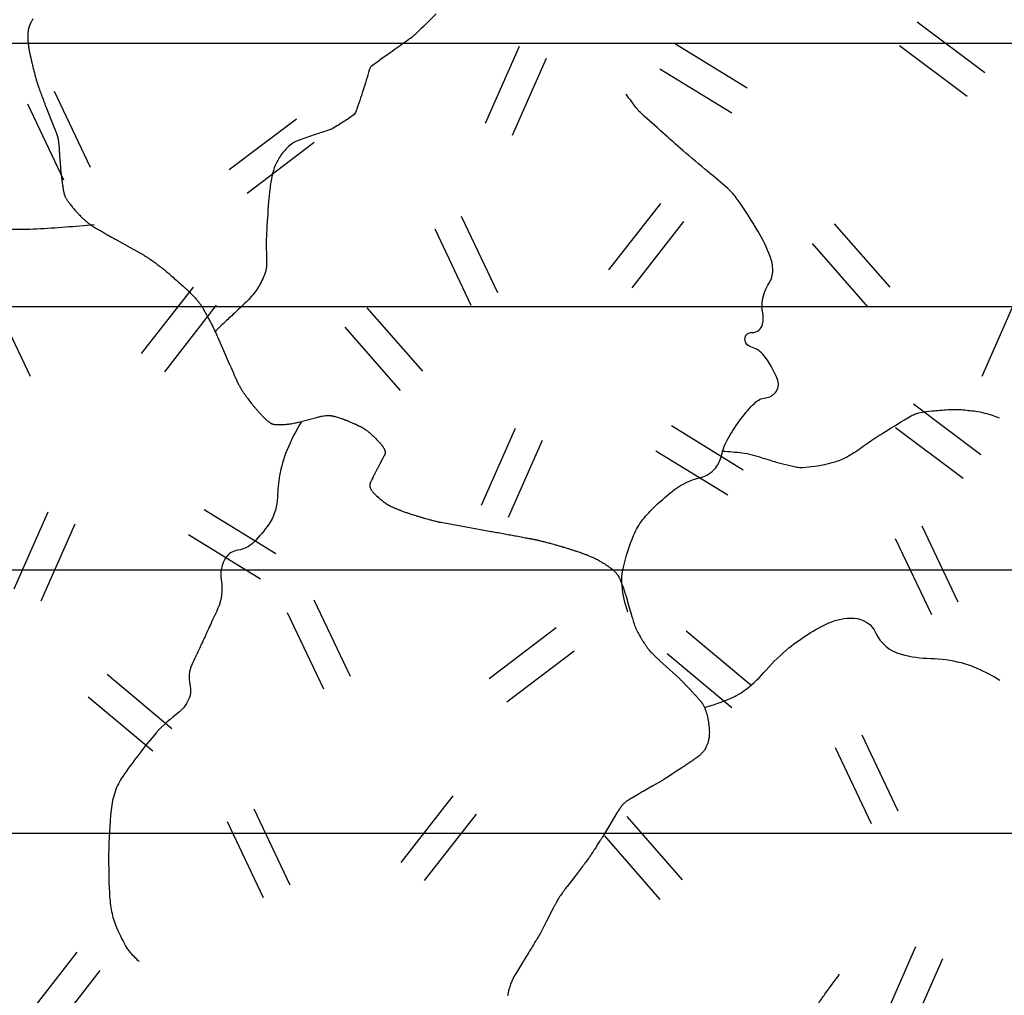
# Model space of a CAD drawing. Units: metres. Extents: x -991 to -150, y -36033 to 8258.
# Drawn here: x -690 to -667, y 8105 to 8128 of the extents above; entities that cross this region are included whole.
import ezdxf

# ---------------------------------------------------------------- set-up
doc = ezdxf.new("R2010")
doc.units = ezdxf.units.M
doc.header["$MEASUREMENT"] = 0
for name, color, linetype, lineweight in [('0_1', 1, 'Continuous', 0), ('AFLUENTES', 1, 'Continuous', 0), ('HACHURA', 1, 'Continuous', 0)]:
    doc.layers.add(name, color=color, linetype=linetype, lineweight=lineweight)

msp = doc.modelspace()

# ---------------------------------------------------------------- linework, layer by layer
at = {"layer": '0_1', "color": 7, "linetype": 'Continuous', "lineweight": -3}
for p, q in [((-727.478, 8127.311), (-579.793, 8127.311)), ((-699.618, 8121.061), (-658.793, 8121.061)), ((-726.138, 8114.811), (-654.857, 8114.811)), ((-712.137, 8108.561), (-654.777, 8108.561))]:
    msp.add_line(p, q, dxfattribs=at)
at = {"layer": 'AFLUENTES', "color": 4, "linetype": 'Continuous', "lineweight": -3, "flags": 128}
for points in [[(-670.222, 8139.702, -0.000002), (-670.699, 8138.961)], [(-670.95, 8138.571, 0.000001), (-671.193, 8138.194)], [(-680.389, 8128.005, -0.006142), (-680.867, 8127.533, -0.031503), (-680.967, 8127.448, -0.006664), (-681.101, 8127.351, 0.002378), (-681.479, 8127.081, 0.002299), (-681.928, 8126.755, 0.065931), (-681.942, 8126.741, 0.104938), (-681.976, 8126.673, -0.015883), (-682.118, 8126.193, -0.001895), (-682.282, 8125.703), (-682.282, 8125.703, -0.022492), (-682.298, 8125.663, -0.123834), (-682.334, 8125.617, -0.024132), (-682.573, 8125.449, -0.009585), (-682.84, 8125.287, -0.045233), (-682.901, 8125.259, -0.008353), (-683.035, 8125.213, 0.004218), (-683.301, 8125.124, 0.002301), (-683.477, 8125.063, 0.002189), (-683.662, 8124.998, 0.090875), (-683.856, 8124.885, 0.064148), (-684.068, 8124.649, 0.046983), (-684.206, 8124.403, 0.056179), (-684.277, 8124.177, 0.01401), (-684.333, 8123.84, 0.016084), (-684.364, 8123.545, 0.00582), (-684.41, 8122.804, 0.013951), (-684.416, 8122.495, 0.002827), (-684.414, 8122.314, -0.003406), (-684.412, 8122.164, -0.004533), (-684.413, 8122.092, -0.003275), (-684.415, 8121.992, -0.06896), (-684.429, 8121.906, -0.029916), (-684.5, 8121.719, -0.051695), (-684.676, 8121.416, -0.047164), (-684.93, 8121.128, -0.002067), (-685.121, 8120.95, 0.00255), (-685.276, 8120.806, 0.001036), (-685.496, 8120.598, 0.002434), (-685.589, 8120.509, 0.036246), (-685.594, 8120.503, 0.004883), (-685.627, 8120.459)], [(-689.95, 8127.886, 0.004508), (-689.973, 8127.85, 0.006892), (-689.987, 8127.825, 0.003053), (-689.998, 8127.806, 0.005545), (-690.004, 8127.795, 0.003929), (-690.012, 8127.78, 0.005316), (-690.017, 8127.768, 0.002929), (-690.021, 8127.761, 0.003851), (-690.024, 8127.755, 0.006396), (-690.027, 8127.746, 0.005138), (-690.032, 8127.735, 0.004309), (-690.037, 8127.723, 0.005557), (-690.04, 8127.713, 0.002815), (-690.042, 8127.706, 0.002789), (-690.045, 8127.699, 0.004158), (-690.047, 8127.692, 0.002817), (-690.05, 8127.682, 0.008074), (-690.053, 8127.671, 0.006019), (-690.056, 8127.657, 0.007879), (-690.059, 8127.643, 0.006469), (-690.062, 8127.626, 0.00516), (-690.065, 8127.609, 0.006374), (-690.067, 8127.595, 0.004539), (-690.069, 8127.579, 0.004958), (-690.07, 8127.564, 0.003543), (-690.072, 8127.545, 0.004434), (-690.073, 8127.53, 0.002518), (-690.073, 8127.514, 0.00382), (-690.074, 8127.504, 0.002641), (-690.074, 8127.492, 0.002456), (-690.074, 8127.479, 0.002434), (-690.074, 8127.468, 0.001756), (-690.074, 8127.452, 0.004456), (-690.074, 8127.433, 0.003751), (-690.073, 8127.409, 0.00372), (-690.072, 8127.387, 0.003597), (-690.07, 8127.364, 0.002342), (-690.069, 8127.339, 0.003257), (-690.067, 8127.322, 0.001935), (-690.065, 8127.304, 0.002305), (-690.064, 8127.289, 0.002231), (-690.061, 8127.267, 0.002604), (-690.059, 8127.248, 0.001386), (-690.056, 8127.23, 0.002295), (-690.055, 8127.22, 0.001251), (-690.053, 8127.207, 0.001441), (-690.051, 8127.197, 0.001213), (-690.05, 8127.189, 0.000975), (-690.048, 8127.179, 0.002792), (-690.046, 8127.164, 0.002013), (-690.042, 8127.145, 0.001993), (-690.039, 8127.124, 0.001599), (-690.034, 8127.099, 0.001205), (-690.027, 8127.068, 0.001624), (-690.022, 8127.044, 0.000867), (-690.017, 8127.018, 0.001344), (-690.013, 8127.002, 0.000597), (-690.008, 8126.979, 0.000659), (-690.003, 8126.958, 0.000402), (-689.997, 8126.931, 0.000637), (-689.993, 8126.913, 0.000527), (-689.99, 8126.9, 0.000243), (-689.984, 8126.872, 0.00071), (-689.977, 8126.844, 0.000359), (-689.964, 8126.789, 0.001316), (-689.953, 8126.743, 0.000995), (-689.938, 8126.682, 0.001742), (-689.925, 8126.631, 0.001647), (-689.911, 8126.578, 0.001317), (-689.9, 8126.538, 0.001641), (-689.892, 8126.506, 0.001564), (-689.882, 8126.473, 0.001428), (-689.872, 8126.436, 0.001448), (-689.861, 8126.399, 0.002283), (-689.854, 8126.376, 0.001431), (-689.849, 8126.358, 0.001829), (-689.844, 8126.344, 0.001688), (-689.838, 8126.326, 0.002718), (-689.835, 8126.315, 0.00088), (-689.832, 8126.306, 0.00235), (-689.83, 8126.303, 0.000367), (-689.828, 8126.295, 0.000442), (-689.825, 8126.289, 0.000045), (-689.823, 8126.281), (-689.823, 8126.281, 0.000256), (-689.822, 8126.28, 0.000208), (-689.821, 8126.277, 0.000055), (-689.817, 8126.266), (-689.817, 8126.266, 0.000179), (-689.813, 8126.253, 0.000143), (-689.807, 8126.237, 0.000587), (-689.805, 8126.231, 0.000125), (-689.794, 8126.202), (-689.794, 8126.202, 0.000681), (-689.785, 8126.177), (-689.785, 8126.177, 0.00014), (-689.74, 8126.055), (-689.74, 8126.055, 0.000796), (-689.686, 8125.908), (-689.686, 8125.908, 0.001723), (-689.661, 8125.841, 0.001441), (-689.644, 8125.797, 0.002381), (-689.634, 8125.771), (-689.634, 8125.771), (-689.537, 8125.526), (-689.439, 8125.282), (-689.439, 8125.282, -0.002337), (-689.433, 8125.266, -0.000939), (-689.418, 8125.227, -0.002943), (-689.403, 8125.187, -0.002661), (-689.387, 8125.143, -0.002179), (-689.381, 8125.124, -0.002774), (-689.375, 8125.109, -0.004931), (-689.371, 8125.094, -0.006469), (-689.367, 8125.082, -0.00504), (-689.365, 8125.076, -0.003747), (-689.363, 8125.068, -0.00702), (-689.361, 8125.06, -0.002591), (-689.357, 8125.039, -0.008546), (-689.351, 8125.005, -0.009649), (-689.346, 8124.974, -0.006472), (-689.342, 8124.942, -0.008651), (-689.34, 8124.918), (-689.34, 8124.918), (-689.321, 8124.642), (-689.301, 8124.365), (-689.301, 8124.365, 0.005517), (-689.3, 8124.346, 0.002937), (-689.296, 8124.308, 0.004151), (-689.289, 8124.248, 0.001795), (-689.272, 8124.108, 0.000426), (-689.257, 8123.995, 0.001564), (-689.253, 8123.965, 0.000796), (-689.248, 8123.927, 0.001921), (-689.245, 8123.911, 0.001057), (-689.243, 8123.897, 0.000712), (-689.24, 8123.877, 0.001395), (-689.236, 8123.852, 0.001398), (-689.232, 8123.827, 0.002472), (-689.231, 8123.817, 0.001226), (-689.227, 8123.795, 0.004604), (-689.223, 8123.777, 0.005152), (-689.22, 8123.761, 0.008287), (-689.218, 8123.754, 0.004897), (-689.215, 8123.741, 0.011714), (-689.211, 8123.728, 0.007791), (-689.204, 8123.708, 0.010264), (-689.197, 8123.691, 0.008914), (-689.189, 8123.673, 0.011571), (-689.179, 8123.651, 0.009659), (-689.165, 8123.625, 0.00664), (-689.151, 8123.601, 0.007514), (-689.139, 8123.581, 0.007427), (-689.123, 8123.558, 0.006802), (-689.106, 8123.533, 0.007573), (-689.085, 8123.505, 0.005952), (-689.057, 8123.469, 0.005843), (-689.022, 8123.427, 0.004061), (-688.971, 8123.368, 0.004536), (-688.909, 8123.298, 0.006014), (-688.862, 8123.247, 0.004689), (-688.821, 8123.204, 0.006366), (-688.79, 8123.174, 0.004298), (-688.757, 8123.143, 0.00531), (-688.731, 8123.119, 0.00391), (-688.708, 8123.099, 0.00349), (-688.682, 8123.077, 0.006355), (-688.644, 8123.046, 0.007177), (-688.61, 8123.02, 0.004523), (-688.582, 8122.999, 0.005888), (-688.56, 8122.983, 0.003302), (-688.532, 8122.964, 0.006112), (-688.516, 8122.954, 0.001724), (-688.504, 8122.947, 0.00392), (-688.499, 8122.944, 0.002697), (-688.48, 8122.932, 0.0015), (-688.444, 8122.911), (-688.444, 8122.911, 0.000237), (-688.391, 8122.88, 0.0007), (-688.372, 8122.87, 0.000096), (-688.318, 8122.839), (-688.318, 8122.839, 0.000177), (-688.289, 8122.822), (-688.289, 8122.822, 0.00003), (-688.281, 8122.818), (-688.281, 8122.818, 0.000015), (-688.266, 8122.809), (-688.266, 8122.809, 0.000465), (-688.174, 8122.756), (-688.174, 8122.756, 0.000493), (-688.087, 8122.707), (-688.087, 8122.707, 0.000359), (-688.025, 8122.672), (-688.025, 8122.672, 0.000511), (-687.981, 8122.647, 0.000075), (-687.962, 8122.636), (-687.962, 8122.636, 0.000544), (-687.959, 8122.634, 0.000048), (-687.957, 8122.633, 0.00054), (-687.957, 8122.633), (-687.957, 8122.633), (-687.645, 8122.459), (-687.333, 8122.286), (-687.333, 8122.286, -0.004888), (-687.329, 8122.283, -0.001245), (-687.314, 8122.274, -0.005262), (-687.294, 8122.263, -0.002669), (-687.256, 8122.239, -0.004172), (-687.226, 8122.219, -0.003214), (-687.187, 8122.194, -0.005062), (-687.136, 8122.158, -0.004013), (-687.071, 8122.112, -0.002287), (-687.023, 8122.076, -0.002628), (-686.981, 8122.045, -0.003311), (-686.934, 8122.008, -0.002624), (-686.874, 8121.961, -0.003958), (-686.81, 8121.909, -0.003054), (-686.728, 8121.841, -0.003352), (-686.629, 8121.756, -0.002689), (-686.506, 8121.648, -0.001986), (-686.4, 8121.553, -0.003086), (-686.331, 8121.491, -0.0028), (-686.274, 8121.437, -0.003766), (-686.232, 8121.397, -0.003562), (-686.197, 8121.362, -0.003684), (-686.163, 8121.327, -0.004003), (-686.134, 8121.297, -0.003579), (-686.103, 8121.263, -0.005461), (-686.072, 8121.229, -0.006164), (-686.045, 8121.197, -0.005466), (-686.024, 8121.171, -0.005912), (-686.005, 8121.146, -0.004892), (-685.984, 8121.118, -0.007029), (-685.97, 8121.099, -0.003663), (-685.958, 8121.08, -0.005521), (-685.95, 8121.068, -0.00343), (-685.937, 8121.047, -0.003575), (-685.925, 8121.026, -0.001461), (-685.91, 8121.002, -0.002784), (-685.902, 8120.989, -0.00127), (-685.893, 8120.972, -0.00089), (-685.88, 8120.949, -0.001347), (-685.87, 8120.93, -0.000555), (-685.844, 8120.882, -0.003068), (-685.808, 8120.817, -0.00229), (-685.761, 8120.728, -0.003095), (-685.724, 8120.656, -0.002298), (-685.676, 8120.559, -0.002246), (-685.628, 8120.46, -0.004096), (-685.602, 8120.406, -0.00176), (-685.578, 8120.353, -0.003904), (-685.567, 8120.329), (-685.567, 8120.329), (-685.431, 8120.016), (-685.295, 8119.703), (-685.295, 8119.703, 0.001019), (-685.288, 8119.688, 0.000233), (-685.261, 8119.626), (-685.261, 8119.626, 0.001107), (-685.213, 8119.518, 0.000882), (-685.152, 8119.382, 0.000645), (-685.134, 8119.343, 0.000549), (-685.113, 8119.296, 0.002229), (-685.096, 8119.258, 0.003065), (-685.083, 8119.231, 0.005022), (-685.077, 8119.22, 0.00271), (-685.067, 8119.201, 0.006996), (-685.055, 8119.178, 0.00409), (-685.034, 8119.14, 0.006134), (-685.013, 8119.106, 0.005069), (-684.988, 8119.065, 0.006362), (-684.953, 8119.012, 0.005263), (-684.909, 8118.948, 0.002759), (-684.871, 8118.895, 0.003595), (-684.841, 8118.855, 0.003712), (-684.808, 8118.812, 0.003344), (-684.772, 8118.765, 0.005069), (-684.73, 8118.714, 0.004267), (-684.68, 8118.654, 0.004501), (-684.626, 8118.591, 0.004377), (-684.568, 8118.528, 0.003197), (-684.521, 8118.477, 0.004547), (-684.487, 8118.441, 0.004528), (-684.457, 8118.412, 0.00563), (-684.433, 8118.388, 0.006187), (-684.413, 8118.369, 0.00636), (-684.392, 8118.351, 0.007478), (-684.375, 8118.337, 0.007729), (-684.357, 8118.323, 0.00901), (-684.342, 8118.312, 0.009805), (-684.327, 8118.302, 0.01057), (-684.315, 8118.295, 0.01022), (-684.302, 8118.288, 0.011798), (-684.289, 8118.281, 0.015026), (-684.278, 8118.276, 0.011308), (-684.268, 8118.273, 0.016148), (-684.261, 8118.27, 0.007605), (-684.253, 8118.268, 0.008374), (-684.246, 8118.267, 0.006666), (-684.236, 8118.265, 0.007726), (-684.228, 8118.263, 0.007862), (-684.22, 8118.262, 0.004142), (-684.206, 8118.261, 0.008517), (-684.188, 8118.259, 0.004718), (-684.156, 8118.257, 0.009396), (-684.126, 8118.257, 0.006213), (-684.08, 8118.257, 0.010618), (-684.04, 8118.258, 0.005414), (-683.963, 8118.263, 0.010101), (-683.866, 8118.273, 0.014011), (-683.797, 8118.283, 0.008062), (-683.728, 8118.297, 0.013146), (-683.686, 8118.307), (-683.686, 8118.307), (-683.44, 8118.372), (-683.194, 8118.437), (-683.194, 8118.437, -0.010472), (-683.162, 8118.445, -0.00691), (-683.113, 8118.455, -0.011702), (-683.062, 8118.464, -0.010671), (-683.007, 8118.471, -0.003116), (-682.978, 8118.473, -0.007212), (-682.966, 8118.474, -0.007036), (-682.953, 8118.475, -0.006925), (-682.939, 8118.475, -0.013578), (-682.924, 8118.475, -0.010954), (-682.905, 8118.473, -0.010963), (-682.886, 8118.471, -0.009904), (-682.865, 8118.468, -0.007364), (-682.839, 8118.463, -0.007752), (-682.816, 8118.458, -0.005446), (-682.788, 8118.451, -0.004613), (-682.756, 8118.442, -0.005334), (-682.705, 8118.426, -0.005841), (-682.658, 8118.411, -0.003245), (-682.615, 8118.397, -0.004221), (-682.582, 8118.385, -0.002807), (-682.533, 8118.367, -0.003943), (-682.499, 8118.353, -0.001554), (-682.472, 8118.342, -0.002428), (-682.454, 8118.335, -0.002643), (-682.417, 8118.319, -0.002484), (-682.379, 8118.302, -0.001053), (-682.343, 8118.287, -0.001813), (-682.322, 8118.277, -0.001053), (-682.295, 8118.265, -0.001385), (-682.274, 8118.255, -0.000983), (-682.258, 8118.248, -0.001345), (-682.247, 8118.242, -0.00232), (-682.236, 8118.237, -0.001395), (-682.217, 8118.228, -0.002256), (-682.199, 8118.218, -0.001815), (-682.175, 8118.206, -0.002359), (-682.159, 8118.198, -0.00248), (-682.143, 8118.189, -0.003683), (-682.129, 8118.181, -0.005198), (-682.119, 8118.176, -0.00294), (-682.114, 8118.173, -0.002219), (-682.107, 8118.168, -0.004649), (-682.099, 8118.163, -0.002239), (-682.083, 8118.153, -0.005948), (-682.065, 8118.14, -0.004809), (-682.043, 8118.125, -0.006181), (-682.018, 8118.107, -0.007253), (-681.997, 8118.09, -0.001631), (-681.987, 8118.082, -0.001891), (-681.978, 8118.075, -0.003836), (-681.961, 8118.06, -0.002897), (-681.939, 8118.041, -0.005871), (-681.926, 8118.03, -0.002238), (-681.894, 8118, -0.007364), (-681.852, 8117.96, -0.004236), (-681.782, 8117.889, -0.007097), (-681.74, 8117.845, -0.007273), (-681.7, 8117.8, -0.013472), (-681.671, 8117.765, -0.015042), (-681.646, 8117.732, -0.014494), (-681.633, 8117.71, -0.016658), (-681.622, 8117.69, -0.019442), (-681.613, 8117.671, -0.017301), (-681.604, 8117.649, -0.019711), (-681.598, 8117.628, -0.028732), (-681.595, 8117.613, -0.021002), (-681.594, 8117.601, -0.024984), (-681.594, 8117.591, -0.02144), (-681.595, 8117.579, -0.031679), (-681.597, 8117.57, -0.011591), (-681.599, 8117.563, -0.023406), (-681.6, 8117.559, -0.008469), (-681.605, 8117.549, -0.006136), (-681.611, 8117.536, -0.000758), (-681.62, 8117.517, -0.002069), (-681.624, 8117.51, -0.001458), (-681.641, 8117.477, -0.002052), (-681.653, 8117.454, -0.000154), (-681.656, 8117.447, -0.001941), (-681.657, 8117.446), (-681.657, 8117.446), (-681.722, 8117.325), (-681.787, 8117.204), (-681.787, 8117.204, 0.002663), (-681.788, 8117.201, 0.000801), (-681.795, 8117.188, 0.002439), (-681.803, 8117.173, 0.000672), (-681.832, 8117.115, 0.001086), (-681.869, 8117.041, 0.001698), (-681.892, 8116.993, 0.001443), (-681.915, 8116.947, 0.002428), (-681.928, 8116.919, 0.000053), (-681.931, 8116.914, 0.000148), (-681.931, 8116.912, 0.000558), (-681.936, 8116.903, 0.000481), (-681.941, 8116.892, 0.002866), (-681.942, 8116.89, 0.000388), (-681.948, 8116.876, 0.005045), (-681.953, 8116.864, 0.00574), (-681.957, 8116.854, 0.025587), (-681.959, 8116.85, 0.011539), (-681.961, 8116.841, 0.032962), (-681.963, 8116.831, 0.022657), (-681.963, 8116.817, 0.025011), (-681.963, 8116.806, 0.021594), (-681.961, 8116.793, 0.029762), (-681.957, 8116.777, 0.020254), (-681.95, 8116.755, 0.018684), (-681.939, 8116.731, 0.021296), (-681.928, 8116.712, 0.017791), (-681.916, 8116.692, 0.01566), (-681.9, 8116.671, 0.015959), (-681.872, 8116.638, 0.015107), (-681.841, 8116.606, 0.007214), (-681.799, 8116.566, 0.008274), (-681.761, 8116.532, 0.003908), (-681.696, 8116.477, 0.007237), (-681.661, 8116.448, 0.001558), (-681.634, 8116.428, 0.004969), (-681.626, 8116.421, 0.002864), (-681.607, 8116.407, 0.004412), (-681.595, 8116.398, 0.001264), (-681.589, 8116.395, 0.001967), (-681.586, 8116.392, 0.00604), (-681.576, 8116.386, 0.003772), (-681.561, 8116.376, 0.002785), (-681.544, 8116.366, 0.003955), (-681.531, 8116.358, 0.00098), (-681.524, 8116.354, 0.001), (-681.517, 8116.35, 0.00234), (-681.51, 8116.346, 0.001102), (-681.496, 8116.338, 0.007116), (-681.481, 8116.33, 0.004365), (-681.456, 8116.317, 0.006984), (-681.431, 8116.305, 0.00479), (-681.394, 8116.288, 0.003914), (-681.354, 8116.27, 0.004795), (-681.321, 8116.257, 0.003141), (-681.277, 8116.239, 0.003497), (-681.238, 8116.224, 0.001616), (-681.184, 8116.204, 0.002327), (-681.146, 8116.191, 0.001011), (-681.104, 8116.176, 0.0019), (-681.082, 8116.169, 0.001327), (-681.054, 8116.159, 0.000949), (-681.015, 8116.146, 0.001251), (-680.983, 8116.135, 0.000683), (-680.925, 8116.117, 0.002549), (-680.854, 8116.094, 0.002206), (-680.772, 8116.069, 0.00259), (-680.701, 8116.048, 0.00266), (-680.632, 8116.028, 0.001518), (-680.57, 8116.011, 0.002249), (-680.528, 8116, 0.001473), (-680.486, 8115.989, 0.001472), (-680.444, 8115.978, 0.001912), (-680.388, 8115.964, 0.002948), (-680.351, 8115.956, 0.001436), (-680.326, 8115.95, 0.002345), (-680.311, 8115.946, 0.00146), (-680.29, 8115.942, 0.003116), (-680.281, 8115.94, 0.000611), (-680.275, 8115.939, 0.002981), (-680.273, 8115.939), (-680.273, 8115.939), (-679.676, 8115.831), (-679.078, 8115.723), (-679.078, 8115.723, -0.000268), (-679.056, 8115.719, -0.00008), (-678.985, 8115.706), (-678.985, 8115.706, -0.0003), (-678.915, 8115.694, -0.000138), (-678.764, 8115.666, -0.000282), (-678.618, 8115.639), (-678.618, 8115.639, -0.00031), (-678.486, 8115.615), (-678.486, 8115.615, -0.000307), (-678.334, 8115.586), (-678.334, 8115.586, -0.000375), (-678.21, 8115.563), (-678.21, 8115.563, -0.000043), (-678.157, 8115.553), (-678.157, 8115.553, -0.000134), (-678.14, 8115.55, -0.000146), (-678.12, 8115.546, -0.000128), (-678.096, 8115.541, -0.000592), (-678.079, 8115.538, -0.000465), (-678.056, 8115.533, -0.000939), (-678.04, 8115.53, -0.001478), (-678.03, 8115.528, -0.000795), (-678.026, 8115.528, -0.000575), (-678.021, 8115.526, -0.00145), (-678.012, 8115.524, -0.001015), (-677.999, 8115.522, -0.001447), (-677.99, 8115.52, -0.000717), (-677.974, 8115.516, -0.00185), (-677.952, 8115.511, -0.000955), (-677.909, 8115.5, -0.001493), (-677.871, 8115.491, -0.001295), (-677.828, 8115.48, -0.001893), (-677.789, 8115.47, -0.001277), (-677.731, 8115.455, -0.001723), (-677.66, 8115.436, -0.001967), (-677.598, 8115.418, -0.001129), (-677.52, 8115.396, -0.001592), (-677.465, 8115.38), (-677.465, 8115.38, -0.000134), (-677.415, 8115.365), (-677.415, 8115.365, -0.000411), (-677.399, 8115.36, -0.00011), (-677.377, 8115.354), (-677.377, 8115.354, -0.000216), (-677.365, 8115.35, -0.000691), (-677.351, 8115.346, -0.000235), (-677.307, 8115.333, -0.000726), (-677.266, 8115.32, -0.000746), (-677.226, 8115.308, -0.00125), (-677.208, 8115.302, -0.000584), (-677.17, 8115.29, -0.001794), (-677.129, 8115.277, -0.001042), (-677.058, 8115.254, -0.001966), (-677.006, 8115.236, -0.002008), (-676.954, 8115.219, -0.002802), (-676.904, 8115.201, -0.003631), (-676.865, 8115.187, -0.001243), (-676.845, 8115.179, -0.00147), (-676.828, 8115.172, -0.002416), (-676.806, 8115.164, -0.001629), (-676.774, 8115.151, -0.003953), (-676.746, 8115.139, -0.002858), (-676.706, 8115.122, -0.004474), (-676.665, 8115.103, -0.004762), (-676.626, 8115.085, -0.00257), (-676.603, 8115.074, -0.002516), (-676.58, 8115.062, -0.004233), (-676.551, 8115.047, -0.003357), (-676.514, 8115.027, -0.005185), (-676.485, 8115.011, -0.003599), (-676.444, 8114.987, -0.006074), (-676.399, 8114.959, -0.004846), (-676.343, 8114.923, -0.004858), (-676.304, 8114.896, -0.005625), (-676.27, 8114.873, -0.007426), (-676.24, 8114.851, -0.008014), (-676.213, 8114.829, -0.007946), (-676.192, 8114.812, -0.008213), (-676.173, 8114.794, -0.009122), (-676.155, 8114.777, -0.007903), (-676.135, 8114.756, -0.009605), (-676.115, 8114.734, -0.011866), (-676.1, 8114.716, -0.009383), (-676.088, 8114.699, -0.01048), (-676.077, 8114.685, -0.008749), (-676.065, 8114.666, -0.011857), (-676.057, 8114.651, -0.005563), (-676.049, 8114.638, -0.008267), (-676.045, 8114.628, -0.005565), (-676.036, 8114.61, -0.005514), (-676.027, 8114.591, -0.001694), (-676.018, 8114.569, -0.003607), (-676.014, 8114.558, -0.001457), (-676.006, 8114.539, -0.001458), (-675.999, 8114.52, -0.001), (-675.993, 8114.507, -0.000654), (-675.986, 8114.486, -0.003331), (-675.972, 8114.451, -0.002185), (-675.953, 8114.398, -0.002592), (-675.937, 8114.353, -0.001734), (-675.914, 8114.285, -0.001988), (-675.891, 8114.217, -0.004409), (-675.881, 8114.186, -0.001916), (-675.874, 8114.162, -0.004708), (-675.871, 8114.152), (-675.871, 8114.152), (-675.812, 8113.945), (-675.754, 8113.739), (-675.754, 8113.739, 0.002544), (-675.752, 8113.73, 0.000802), (-675.744, 8113.705, 0.002548), (-675.731, 8113.661, 0.001862), (-675.712, 8113.6, 0.000699), (-675.706, 8113.58, 0.000642), (-675.699, 8113.559, 0.002551), (-675.692, 8113.536, 0.002069), (-675.682, 8113.509, 0.00628), (-675.677, 8113.493, 0.004082), (-675.667, 8113.468, 0.00781), (-675.658, 8113.444, 0.005844), (-675.644, 8113.413, 0.005674), (-675.631, 8113.385, 0.005802), (-675.617, 8113.358, 0.005375), (-675.599, 8113.324, 0.004279), (-675.576, 8113.281, 0.003295), (-675.546, 8113.228, 0.00461), (-675.524, 8113.191, 0.002582), (-675.503, 8113.157, 0.003353), (-675.487, 8113.13, 0.002804), (-675.46, 8113.089, 0.003312), (-675.437, 8113.054, 0.001406), (-675.417, 8113.024, 0.001915), (-675.402, 8113.003, 0.001963), (-675.377, 8112.966, 0.003107), (-675.361, 8112.944, 0.00101), (-675.35, 8112.929, 0.002477), (-675.346, 8112.923, 0.001159), (-675.34, 8112.915, 0.002553), (-675.337, 8112.911, 0.000602), (-675.335, 8112.909, 0.001371), (-675.335, 8112.908, 0.002445), (-675.333, 8112.906, 0.001671), (-675.33, 8112.902, 0.00092), (-675.327, 8112.899, 0.001775), (-675.326, 8112.897, 0.000515), (-675.325, 8112.896, 0.000411), (-675.324, 8112.895, 0.001242), (-675.323, 8112.894, 0.000694), (-675.321, 8112.892, 0.00457), (-675.32, 8112.89, 0.00221), (-675.317, 8112.887, 0.004512), (-675.313, 8112.882, 0.003037), (-675.307, 8112.876, 0.002091), (-675.303, 8112.871, 0.001775), (-675.297, 8112.865, 0.002342), (-675.288, 8112.856, 0.001058), (-675.269, 8112.837, 0.001598), (-675.241, 8112.809, 0.001816), (-675.216, 8112.785, 0.001511), (-675.194, 8112.764, 0.001464), (-675.172, 8112.742, 0.001244), (-675.14, 8112.713, 0.001749), (-675.118, 8112.692, 0.000566), (-675.094, 8112.67, 0.001439), (-675.085, 8112.661), (-675.085, 8112.661), (-674.85, 8112.447), (-674.615, 8112.232), (-674.615, 8112.232, -0.002963), (-674.615, 8112.232, -0.000687), (-674.615, 8112.232, -0.00301), (-674.614, 8112.231, -0.001219), (-674.612, 8112.23, -0.001999), (-674.611, 8112.228, -0.00112), (-674.607, 8112.225, -0.001782), (-674.601, 8112.218, -0.000563), (-674.579, 8112.196, -0.0003), (-674.552, 8112.169, -0.000389), (-674.531, 8112.147, -0.000516), (-674.514, 8112.129, -0.000314), (-674.485, 8112.1, -0.000873), (-674.45, 8112.064, -0.001136), (-674.424, 8112.037, -0.000767), (-674.401, 8112.012, -0.001277), (-674.387, 8111.998, -0.00002), (-674.382, 8111.993, -0.000101), (-674.381, 8111.992, -0.000099), (-674.378, 8111.989, -0.000043), (-674.372, 8111.982), (-674.372, 8111.982, -0.000783), (-674.367, 8111.977, -0.000178), (-674.343, 8111.951, -0.0009), (-674.307, 8111.912, -0.001072), (-674.277, 8111.88, -0.000772), (-674.27, 8111.872, -0.000301), (-674.252, 8111.853, -0.001734), (-674.228, 8111.826, -0.000872), (-674.181, 8111.773, -0.002791), (-674.153, 8111.741, -0.002868), (-674.127, 8111.711, -0.005649), (-674.107, 8111.688, -0.009369), (-674.096, 8111.673, -0.00298), (-674.093, 8111.668, -0.002699), (-674.089, 8111.663, -0.007258), (-674.083, 8111.655, -0.003411), (-674.071, 8111.638, -0.010795), (-674.061, 8111.62, -0.007224), (-674.046, 8111.594, -0.012016), (-674.029, 8111.563, -0.012409), (-674.015, 8111.532, -0.004473), (-674.008, 8111.515, -0.00446), (-674.001, 8111.499, -0.009104), (-673.991, 8111.472, -0.006499), (-673.979, 8111.435, -0.011769), (-673.971, 8111.407, -0.006118), (-673.957, 8111.354, -0.013793), (-673.942, 8111.287, -0.008739), (-673.924, 8111.179, -0.01051), (-673.914, 8111.1, -0.010842), (-673.907, 8111.024, -0.016658), (-673.905, 8110.955, -0.017056), (-673.907, 8110.887, -0.016428), (-673.913, 8110.836, -0.016833), (-673.921, 8110.786, -0.019165), (-673.933, 8110.738, -0.015454), (-673.952, 8110.679, -0.019071), (-673.977, 8110.617, -0.024119), (-674, 8110.57, -0.017816), (-674.023, 8110.532, -0.019492), (-674.047, 8110.5, -0.01641), (-674.083, 8110.457, -0.023404), (-674.11, 8110.429, -0.008104), (-674.137, 8110.405, -0.017371), (-674.15, 8110.394, -0.004562), (-674.188, 8110.366, -0.003954), (-674.233, 8110.334, -0.000351), (-674.285, 8110.298), (-674.285, 8110.298, -0.001842), (-674.294, 8110.291, -0.000828), (-674.349, 8110.254, -0.001109), (-674.39, 8110.226, -0.000143), (-674.402, 8110.217, -0.000553), (-674.406, 8110.215, -0.001506), (-674.414, 8110.209, -0.000346), (-674.452, 8110.184, -0.000838), (-674.512, 8110.144), (-674.512, 8110.144, -0.000297), (-674.684, 8110.032, -0.000698), (-674.777, 8109.971, -0.000458), (-674.92, 8109.878, -0.002273), (-675.003, 8109.825, -0.011974), (-675.019, 8109.815)], [(-675.841, 8113.81, -0.056636), (-675.975, 8114.436, -0.082936), (-675.945, 8114.873, -0.038179), (-675.703, 8115.628, -0.071486), (-675.488, 8115.995, -0.03495), (-675.187, 8116.324, -0.025786), (-674.728, 8116.716, -0.108349), (-674.116, 8117.004, 0.17345), (-673.752, 8117.236, 0.109753), (-673.618, 8117.522, -0.076422), (-673.453, 8117.941, -0.02903), (-673.146, 8118.403, -0.033969), (-672.837, 8118.762, -0.168424), (-672.569, 8118.894, 0.190389), (-672.335, 8119.022, 0.260344), (-672.282, 8119.303, 0.097833), (-672.639, 8119.927, 0.147873), (-672.921, 8120.104, -0.266906), (-673.057, 8120.242, -0.506459), (-672.892, 8120.445, 0.375127), (-672.641, 8120.645, 0.087629), (-672.639, 8120.911, -0.078921), (-672.643, 8121.206, -0.106732), (-672.488, 8121.617, 0.148011), (-672.4, 8121.925, 0.086623), (-672.462, 8122.246, 0.04255), (-672.748, 8122.844, 0.021176), (-673.242, 8123.608, 0.056601), (-673.469, 8123.862, 0.011464), (-673.934, 8124.258, -0.008913), (-674.535, 8124.764), (-674.535, 8124.764, -0.002579), (-675.011, 8125.185, -0.002418), (-675.515, 8125.638, -0.041707), (-675.613, 8125.743, -0.013553), (-675.875, 8126.097)], [(-688.499, 8123.001, -0.01206), (-689.857, 8122.897, -0.02405), (-690.54, 8122.895)], [(-673.59, 8117.627, -0.019443), (-673.127, 8117.588, -0.037565), (-672.891, 8117.54, -0.008054), (-672.424, 8117.401, 0.014393), (-672.161, 8117.327, 0.008673), (-671.889, 8117.262, 0.020077), (-671.769, 8117.242, 0.052704), (-671.683, 8117.239, 0.015979), (-671.403, 8117.27, 0.035299), (-670.93, 8117.372, 0.056343), (-670.649, 8117.489, 0.02973), (-670.32, 8117.699, -0.01739), (-669.766, 8118.071, -0.006275), (-669.113, 8118.466, -0.043355), (-669.014, 8118.514, -0.046104), (-668.906, 8118.543, -0.017808), (-668.621, 8118.583, -0.011832), (-668.247, 8118.613, -0.018632), (-668.008, 8118.617, -0.019212), (-667.93, 8118.613, -0.004378), (-667.591, 8118.577, -0.040627), (-667.366, 8118.533, -0.026196), (-667.03, 8118.419)], [(-683.58, 8118.335, 0.041504), (-683.929, 8117.643, 0.052088), (-684.099, 8117.049, 0.037736), (-684.151, 8116.534, -0.063523), (-684.198, 8116.23, -0.079001), (-684.348, 8115.906, -0.049222), (-684.713, 8115.467, -0.161683), (-685.091, 8115.279, 0.20998), (-685.373, 8115.105, 0.199712), (-685.486, 8114.572, -0.154412), (-685.571, 8113.883), (-685.571, 8113.883, -0.000349), (-685.749, 8113.494), (-685.749, 8113.494, -0.000788), (-685.828, 8113.322), (-685.828, 8113.322, -0.002444), (-685.995, 8112.964, 0.002161), (-686.185, 8112.56, 0.171448), (-686.229, 8112.099, -0.190062), (-686.283, 8111.683, -0.107917), (-686.552, 8111.376, 0.059623), (-687.086, 8110.876, 0.0232), (-687.822, 8109.909, 0.070662), (-688.002, 8109.551, 0.054862), (-688.096, 8109.114, 0.0234), (-688.156, 8108.07, 0.014066), (-688.139, 8107.155, 0.031536), (-688.095, 8106.748, 0.051367), (-687.993, 8106.387, 0.033771), (-687.747, 8105.873, 0.052995), (-687.648, 8105.734, 0.029089), (-687.43, 8105.514)], [(-674.022, 8111.546, 0.038303), (-673.389, 8111.767, 0.062189), (-673.034, 8111.978, 0.049823), (-672.554, 8112.434, -0.043813), (-672.016, 8112.958, -0.06319), (-671.068, 8113.551, -0.119158), (-670.48, 8113.667, -0.282364), (-669.952, 8113.311, 0.22406), (-669.357, 8112.808, 0.061073), (-668.655, 8112.709, -0.059491), (-667.934, 8112.61, -0.041945), (-667.54, 8112.472, -0.02937), (-667.013, 8112.196)], [(-675.019, 8109.815), (-675.247, 8109.685), (-675.475, 8109.554), (-675.475, 8109.554, 0.002736), (-675.57, 8109.499, 0.001596), (-675.731, 8109.404, 0.002894), (-675.779, 8109.375, 0.003111), (-675.822, 8109.348, 0.010732), (-675.852, 8109.329, 0.0104), (-675.883, 8109.307, 0.012136), (-675.908, 8109.286, 0.01265), (-675.932, 8109.266, 0.005745), (-675.95, 8109.249, 0.011681), (-675.959, 8109.24, 0.006278), (-675.966, 8109.232, 0.008539), (-675.972, 8109.225, 0.009331), (-675.982, 8109.213, 0.007623), (-675.993, 8109.198, 0.003857), (-676.005, 8109.182, 0.003335), (-676.018, 8109.163, 0.004077), (-676.046, 8109.121, 0.004837), (-676.07, 8109.085, 0.001461), (-676.09, 8109.052, 0.00406), (-676.097, 8109.04), (-676.097, 8109.041), (-676.265, 8108.763), (-676.433, 8108.486), (-676.432, 8108.486, -0.003358), (-676.443, 8108.468, -0.001918), (-676.462, 8108.438, -0.002064), (-676.5, 8108.379), (-676.5, 8108.379, -0.000629), (-676.625, 8108.185), (-676.625, 8108.185, -0.000043), (-676.701, 8108.068), (-676.701, 8108.068, -0.000503), (-676.707, 8108.058, -0.00004), (-676.715, 8108.047), (-676.715, 8108.047, -0.000375), (-676.715, 8108.046, -0.00018), (-676.721, 8108.038, -0.000115), (-676.729, 8108.026, -0.000043), (-676.735, 8108.016, -0.000215), (-676.737, 8108.014, -0.000129), (-676.737, 8108.013), (-676.737, 8108.013, -0.000012), (-676.739, 8108.01), (-676.739, 8108.01, -0.000328), (-676.741, 8108.006, -0.000251), (-676.745, 8108.001, -0.003378), (-676.746, 8107.999, -0.000937), (-676.751, 8107.992, -0.003601), (-676.755, 8107.986, -0.000982), (-676.773, 8107.961, -0.002968), (-676.804, 8107.919, -0.002721), (-676.838, 8107.873, -0.002031), (-676.889, 8107.805, -0.001804), (-676.947, 8107.73), (-676.947, 8107.73), (-677.114, 8107.514), (-677.28, 8107.298), (-677.28, 8107.298, 0.003399), (-677.301, 8107.271, 0.00228), (-677.33, 8107.231, 0.003555), (-677.36, 8107.19, 0.002678), (-677.398, 8107.136, 0.001122), (-677.429, 8107.092, 0.002453), (-677.443, 8107.072, 0.001174), (-677.459, 8107.048, 0.001779), (-677.469, 8107.032, 0.001243), (-677.483, 8107.012, 0.002365), (-677.49, 8107.001, 0.000791), (-677.495, 8106.994, 0.001888), (-677.496, 8106.991, 0.001313), (-677.499, 8106.986, 0.001837), (-677.501, 8106.982, 0.000884), (-677.503, 8106.98, 0.001169), (-677.504, 8106.979, 0.002513), (-677.505, 8106.976, 0.001562), (-677.508, 8106.972, 0.001278), (-677.511, 8106.965, 0.001408), (-677.515, 8106.96, 0.000429), (-677.517, 8106.955, 0.000355), (-677.52, 8106.95, 0.000712), (-677.523, 8106.945, 0.000212), (-677.533, 8106.926, 0.001269), (-677.549, 8106.897, 0.001132), (-677.567, 8106.865, 0.001392), (-677.58, 8106.84, 0.001234), (-677.595, 8106.811, 0.000856), (-677.611, 8106.782, 0.001489), (-677.619, 8106.765, 0.000528), (-677.629, 8106.745, 0.001276), (-677.633, 8106.737), (-677.633, 8106.737), (-677.769, 8106.47), (-677.904, 8106.202), (-677.904, 8106.202, -0.004506), (-677.904, 8106.202, -0.001703), (-677.904, 8106.201, -0.00457), (-677.904, 8106.201, -0.00234), (-677.905, 8106.2, -0.002402), (-677.905, 8106.199, -0.001586), (-677.906, 8106.197, -0.001632), (-677.909, 8106.193, -0.000233), (-677.925, 8106.166), (-677.925, 8106.166, -0.000166), (-677.988, 8106.062), (-677.988, 8106.062, -0.000275), (-678.026, 8105.999, -0.000154), (-678.058, 8105.947), (-678.058, 8105.947, -0.000186), (-678.084, 8105.904), (-678.084, 8105.904, -0.000206), (-678.127, 8105.833, -0.000278), (-678.16, 8105.78), (-678.16, 8105.78, -0.000084), (-678.187, 8105.735, -0.000245), (-678.196, 8105.72), (-678.196, 8105.72), (-678.202, 8105.711), (-678.202, 8105.711, -0.000003), (-678.203, 8105.71), (-678.202, 8105.71), (-678.205, 8105.706), (-678.205, 8105.706, -0.000017), (-678.296, 8105.558, -0.000064), (-678.319, 8105.519, -0.000056), (-678.329, 8105.503), (-678.329, 8105.503, -0.000105), (-678.335, 8105.494), (-678.335, 8105.494), (-678.427, 8105.344), (-678.519, 8105.194), (-678.519, 8105.194, 0.009569), (-678.524, 8105.186, 0.002737), (-678.539, 8105.158, 0.010805), (-678.556, 8105.125, 0.006329), (-678.584, 8105.068, 0.009358), (-678.602, 8105.026, 0.008386), (-678.621, 8104.979, 0.012511), (-678.64, 8104.923, 0.011635), (-678.658, 8104.863, 0.006709), (-678.67, 8104.819, 0.008479), (-678.677, 8104.784, 0.009833), (-678.685, 8104.746, 0.009105), (-678.691, 8104.705, 0.012144)], [(-676.051, 8100.297, -0.000551), (-676.049, 8100.299, -0.000605), (-676.048, 8100.3, -0.480843), (-675.237, 8100.276, 0.52318), (-674.467, 8100.305, 0.036104), (-674.227, 8100.748, 0.0318), (-674.024, 8101.283, 0.04254), (-673.936, 8101.69, -0.06734), (-673.868, 8101.945, -0.300709), (-673.416, 8102.247, 0.214144), (-672.749, 8102.551, 0.012333), (-672.176, 8103.236, 0.022553), (-671.889, 8103.632, 0.00362), (-671.646, 8104.008, -0.002797), (-671.331, 8104.495, -0.010693), (-671.161, 8104.744, -0.005511), (-670.816, 8105.215)]]:
    msp.add_lwpolyline(points, format="xyb", dxfattribs=at)
at = {"layer": 'HACHURA', "color": 7, "linetype": 'Continuous', "lineweight": -3}
for p, q in [((-668.971, 8127.815), (-667.371, 8126.614)), ((-674.71, 8127.298), (-673.007, 8126.25)), ((-678.416, 8127.232), (-679.225, 8125.403)), ((-669.391, 8127.255), (-667.792, 8126.055)), ((-677.775, 8126.949), (-678.584, 8125.12)), ((-675.077, 8126.702), (-673.374, 8125.654)), ((-689.452, 8126.171), (-688.593, 8124.365)), ((-690.084, 8125.87), (-689.225, 8124.064)), ((-683.702, 8125.509), (-685.295, 8124.301)), ((-683.279, 8124.951), (-684.872, 8123.743)), ((-676.288, 8121.931), (-675.059, 8123.508)), ((-679.789, 8123.201), (-678.93, 8121.395)), ((-680.421, 8122.9), (-679.562, 8121.095)), ((-675.736, 8121.501), (-674.507, 8123.078)), ((-670.941, 8123.02), (-669.624, 8121.516)), ((-671.468, 8122.559), (-670.15, 8121.055)), ((-687.377, 8119.942), (-686.147, 8121.52)), ((-666.632, 8121.231), (-667.441, 8119.402)), ((-690.878, 8121.213), (-690.018, 8119.407)), ((-686.825, 8119.512), (-685.595, 8121.089)), ((-682.029, 8121.032), (-680.712, 8119.527)), ((-682.556, 8120.571), (-681.239, 8119.066)), ((-669.065, 8118.75), (-667.465, 8117.549)), ((-674.804, 8118.233), (-673.101, 8117.184)), ((-669.485, 8118.19), (-667.885, 8116.989)), ((-678.51, 8118.166), (-679.319, 8116.337)), ((-677.869, 8117.883), (-678.678, 8116.054)), ((-675.171, 8117.637), (-673.468, 8116.588)), ((-689.598, 8116.178), (-690.407, 8114.349)), ((-685.892, 8116.244), (-684.189, 8115.196)), ((-688.958, 8115.895), (-689.767, 8114.066)), ((-668.865, 8115.855), (-668.006, 8114.049)), ((-686.259, 8115.648), (-684.556, 8114.6)), ((-669.497, 8115.554), (-668.638, 8113.748)), ((-683.289, 8114.097), (-682.43, 8112.291)), ((-683.921, 8113.797), (-683.062, 8111.991)), ((-677.538, 8113.435), (-679.132, 8112.227)), ((-674.456, 8113.365), (-672.924, 8112.079)), ((-677.115, 8112.878), (-678.709, 8111.669)), ((-674.906, 8112.829), (-673.374, 8111.543)), ((-688.192, 8112.336), (-686.66, 8111.05)), ((-688.642, 8111.8), (-687.11, 8110.514)), ((-670.29, 8110.897), (-669.431, 8109.091)), ((-670.922, 8110.596), (-670.063, 8108.79)), ((-681.214, 8107.869), (-679.984, 8109.446)), ((-684.714, 8109.139), (-683.855, 8107.333)), ((-680.662, 8107.439), (-679.432, 8109.016)), ((-675.866, 8108.958), (-674.549, 8107.453)), ((-685.346, 8108.838), (-684.487, 8107.032)), ((-676.393, 8108.497), (-675.076, 8106.992)), ((-669.011, 8105.862), (-669.82, 8104.033)), ((-690.135, 8104.158), (-688.906, 8105.736)), ((-668.371, 8105.579), (-669.18, 8103.75)), ((-689.583, 8103.728), (-688.354, 8105.305))]:
    msp.add_line(p, q, dxfattribs=at)

doc.saveas('drawing.dxf')
